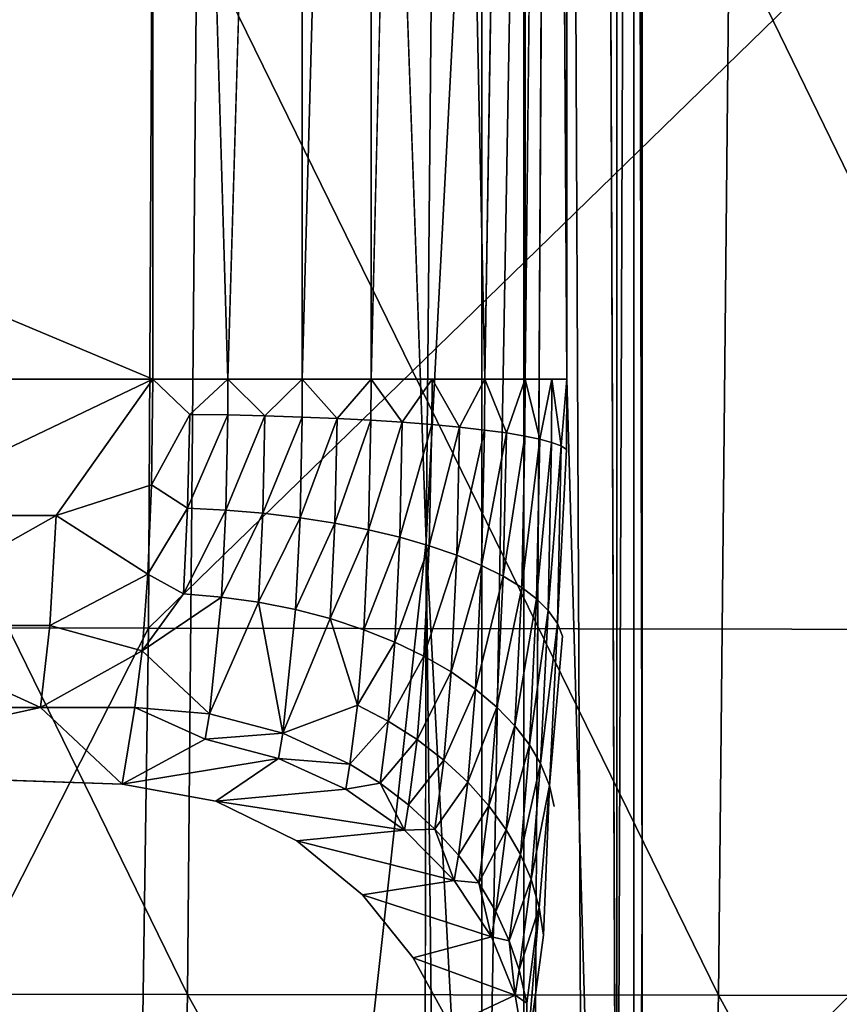
# Model space of a CAD drawing. Units: inches. Extents: x -11.1 to 14.7, y -14 to 11.6.
# Drawn here: x 3.1 to 3.9, y -2 to -0.9 of the extents above; entities that cross this region are included whole.
import ezdxf

# ---------------------------------------------------------------- set-up
doc = ezdxf.new("R2010")
doc.units = ezdxf.units.IN
doc.header["$MEASUREMENT"] = 0
doc.layers.add('SEAT-BASEWOOD', color=5, linetype='Continuous')
doc.layers.add('SEAT-SEAT', color=5, linetype='Continuous')

msp = doc.modelspace()

# ---------------------------------------------------------------- linework, layer by layer
at = {"layer": 'SEAT-BASEWOOD'}
for points, invisible_edges in [([(3.639, 2.6153, 15.5632), (3.6714, 4.0905, 15.5958), (3.6718, -4.8092, 15.5962)], 2), ([(3.6718, -4.8092, 15.5962), (3.6714, 4.0905, 15.5958), (3.6972, -2.5489, 15.6347)], 1), ([(3.6004, -4.0956, 15.5372), (3.639, 2.6153, 15.5632), (3.639, -4.0956, 15.5632)], 2), ([(3.639, -4.0956, 15.5632), (3.639, 2.6153, 15.5632), (3.6718, -4.8092, 15.5962)], 1), ([(3.0648, 2.4137, 15.4671), (3.0897, -2.3917, 15.4695), (3.0102, -2.4956, 15.4619)], 13), ([(3.0648, 2.4137, 15.4671), (3.1959, 2.3432, 15.4797), (3.0897, -2.3917, 15.4695)], 14), ([(3.4326, 2.42, 15.5025), (3.4379, -2.0387, 15.503), (3.0897, -2.3917, 15.4695)], 15), ([(3.3476, 2.3596, 15.4943), (3.4326, 2.42, 15.5025), (3.0897, -2.3917, 15.4695)], 14), ([(3.4379, -2.0387, 15.503), (3.4326, 2.42, 15.5025), (3.4615, -0.4171, 15.5053)], 15), ([(3.1959, 2.3432, 15.4797), (3.3476, 2.3596, 15.4943), (3.0897, -2.3917, 15.4695)], 14), ([(3.7235, 2.2455, 15.7677), (3.6452, 1.3178, 16.5834), (3.7235, -4.0956, 15.7677)], 15), ([(3.7235, 2.2455, 15.7677), (3.7235, -4.0956, 15.7677), (3.7233, -1.859, 15.7201)], 1), ([(2.8237, 1.1506, 16.9), (2.8237, -1.1506, 16.9), (3.2156, 1.3149, 16.9376)], 1), ([(3.2934, -1.3149, 16.9374), (3.2934, 1.3149, 16.9374), (3.2156, 1.3149, 16.9376)], 1), ([(3.2934, 1.3149, 16.9374), (3.2934, -1.3149, 16.9374), (3.3706, 1.3149, 16.9216)], 1), ([(3.442, -1.3149, 16.8913), (3.5053, -1.3149, 16.8482), (3.5053, 1.3149, 16.8482)], 2), ([(3.5053, 1.3149, 16.8482), (3.5599, -1.3149, 16.7927), (3.5599, 1.3149, 16.7927)], 2), ([(3.5053, 1.3149, 16.8482), (3.5053, -1.3149, 16.8482), (3.5599, -1.3149, 16.7927)], 1), ([(3.5599, 1.3149, 16.7927), (3.5599, -1.3149, 16.7927), (3.6019, 1.3149, 16.7287)], 1), ([(3.6019, -1.3149, 16.7287), (3.6297, -1.3149, 16.6612), (3.6297, 1.3149, 16.6612)], 2), ([(3.6297, 1.3149, 16.6612), (3.6297, -1.3149, 16.6612), (3.6452, -1.3149, 16.5834)], 1), ([(3.7235, -4.0956, 15.7677), (3.6452, 1.3178, 16.5834), (3.6452, -1.3149, 16.5834)], 1), ([(3.4615, -0.4171, 15.5053), (3.4992, -1.4834, 15.5089), (3.4379, -2.0387, 15.503)], 12), ([(3.6452, -1.3149, 16.5834), (3.6449, -1.3878, 16.5867), (3.7235, -4.0956, 15.7677)], 2), ([(3.6407, -1.5817, 16.6298), (3.6449, -1.3878, 16.5867), (3.6353, -1.5685, 16.6661)], 1), ([(3.6407, -1.5817, 16.6298), (3.7235, -4.0956, 15.7677), (3.6449, -1.3878, 16.5867)], 15), ([(3.497, -2.5497, 15.5087), (3.4379, -2.0387, 15.503), (3.4992, -1.4834, 15.5089)], 1), ([(3.6321, -1.7587, 16.7198), (3.6407, -1.5817, 16.6298), (3.6271, -1.7368, 16.7516)], 1), ([(3.6407, -1.5817, 16.6298), (3.6321, -1.7587, 16.7198), (3.7235, -4.0956, 15.7677)], 15), ([(3.1836, -1.7354, 17.2706), (2.794, -1.7223, 17.2105), (3.025, -1.8693, 17.2516)], 14), ([(3.025, -1.8693, 17.2516), (3.281, -1.7531, 17.2857), (3.1836, -1.7354, 17.2706)], 13), ([(3.6211, -1.8922, 16.8342), (3.6321, -1.7587, 16.7198), (3.6271, -1.7368, 16.7516)], 1), ([(3.025, -1.8693, 17.2516), (3.1564, -2.0913, 17.2806), (3.281, -1.7531, 17.2857)], 15), ([(3.281, -1.7531, 17.2857), (3.1564, -2.0913, 17.2806), (3.4329, -1.8506, 17.3118)], 15), ([(3.281, -1.7531, 17.2857), (3.4329, -1.8506, 17.3118), (3.365, -1.7944, 17.2997)], 1), ([(3.6321, -1.7587, 16.7198), (3.6211, -1.8922, 16.8342), (3.6405, -3.1872, 16.6319)], 15), ([(3.6321, -1.7587, 16.7198), (3.6405, -3.1872, 16.6319), (3.7235, -4.0956, 15.7677)], 15), ([(3.1564, -2.0913, 17.2806), (3.4855, -1.9158, 17.3219), (3.4329, -1.8506, 17.3118)], 13), ([(3.7146, -4.0956, 15.6772), (3.7233, -1.859, 15.7201), (3.7233, -4.0956, 15.7201)], 2), ([(3.7233, -4.0956, 15.7201), (3.7233, -1.859, 15.7201), (3.7235, -4.0956, 15.7677)], 1), ([(2.8913, -2.0156, 17.2371), (3.1564, -2.0913, 17.2806), (3.025, -1.8693, 17.2516)], 15), ([(3.6211, -1.8922, 16.8342), (3.6032, -2.023, 17.0204), (3.6405, -3.1872, 16.6319)], 12), ([(3.1564, -2.0913, 17.2806), (3.4249, -2.1639, 17.3234), (3.4855, -1.9158, 17.3219)], 15), ([(3.4855, -1.9158, 17.3219), (3.4249, -2.1639, 17.3234), (3.5244, -1.9862, 17.3302)], 3)]:
    msp.add_3dface(points, dxfattribs=dict(at, invisible_edges=invisible_edges))
for points in [[(3.6714, 4.0905, 15.5958), (3.6972, 4.0905, 15.6347), (3.6972, -2.5489, 15.6347)], [(3.6972, -2.5489, 15.6347), (3.6972, 4.0905, 15.6347), (3.7146, 2.1944, 15.6772)], [(3.7146, 2.1944, 15.6772), (3.7146, 4.0905, 15.6772), (3.7233, -1.859, 15.7201)], [(3.7146, 4.0905, 15.6772), (3.7233, 4.0905, 15.7201), (3.7233, -1.859, 15.7201)], [(3.7233, -1.859, 15.7201), (3.7233, 4.0905, 15.7201), (3.7235, 2.2455, 15.7677)], [(3.6004, -4.0956, 15.5372), (3.6004, -0.0883, 15.5372), (3.639, 2.6153, 15.5632)], [(3.6972, -2.5489, 15.6347), (3.7146, 2.1944, 15.6772), (3.7146, -4.0956, 15.6772)], [(3.7146, -4.0956, 15.6772), (3.7146, 2.1944, 15.6772), (3.7233, -1.859, 15.7201)], [(3.2156, -1.3149, 16.9376), (3.2156, 1.3149, 16.9376), (2.8237, -1.1506, 16.9)], [(3.2156, 1.3149, 16.9376), (3.2156, -1.3149, 16.9376), (3.2934, -1.3149, 16.9374)], [(3.2934, -1.3149, 16.9374), (3.3706, -1.3149, 16.9216), (3.3706, 1.3149, 16.9216)], [(3.3706, -1.3149, 16.9216), (3.442, -1.3149, 16.8913), (3.442, 1.3149, 16.8913)], [(3.3706, 1.3149, 16.9216), (3.3706, -1.3149, 16.9216), (3.442, 1.3149, 16.8913)], [(3.442, 1.3149, 16.8913), (3.442, -1.3149, 16.8913), (3.5053, 1.3149, 16.8482)], [(3.5599, -1.3149, 16.7927), (3.6019, -1.3149, 16.7287), (3.6019, 1.3149, 16.7287)], [(3.6019, 1.3149, 16.7287), (3.6019, -1.3149, 16.7287), (3.6297, 1.3149, 16.6612)], [(3.6452, -1.3149, 16.5834), (3.6452, 1.3178, 16.5834), (3.6297, 1.3149, 16.6612)], [(3.513, 0.0057, 15.5102), (3.4992, -1.4834, 15.5089), (3.4615, -0.4171, 15.5053)], [(3.4992, -1.4834, 15.5089), (3.513, 0.0057, 15.5102), (3.5568, -0.3741, 15.519)], [(3.5568, -2.5718, 15.519), (3.6004, -0.0883, 15.5372), (3.6004, -4.0956, 15.5372)], [(3.5568, -2.5718, 15.519), (3.5568, -0.3741, 15.519), (3.6004, -0.0883, 15.5372)], [(3.5568, -0.3741, 15.519), (3.5568, -2.5718, 15.519), (3.4992, -1.4834, 15.5089)], [(2.8237, -1.1506, 16.9), (2.8237, -1.3149, 16.9), (3.2156, -1.3149, 16.9376)], [(2.8237, -1.3149, 16.9), (2.9192, -1.4566, 16.9356), (3.2156, -1.3149, 16.9376)], [(2.9192, -1.4566, 16.9356), (3.1151, -1.4566, 16.9545), (3.2156, -1.3149, 16.9376)], [(3.2141, -1.4245, 16.9531), (3.2156, -1.3149, 16.9376), (3.1151, -1.4566, 16.9545)], [(3.2156, -1.3149, 16.9376), (3.2141, -1.4245, 16.9531), (3.2537, -1.3515, 16.9411)], [(3.2934, -1.3149, 16.9374), (3.2156, -1.3149, 16.9376), (3.2537, -1.3515, 16.9411)], [(3.2537, -1.3515, 16.9411), (3.2933, -1.3521, 16.9391), (3.2934, -1.3149, 16.9374)], [(3.2934, -1.3149, 16.9374), (3.2933, -1.3521, 16.9391), (3.3318, -1.3529, 16.9333)], [(3.3706, -1.3149, 16.9216), (3.2934, -1.3149, 16.9374), (3.3318, -1.3529, 16.9333)], [(3.3318, -1.3529, 16.9333), (3.3704, -1.3542, 16.9234), (3.3706, -1.3149, 16.9216)], [(3.3706, -1.3149, 16.9216), (3.3704, -1.3542, 16.9234), (3.4066, -1.3557, 16.9102)], [(3.442, -1.3149, 16.8913), (3.3706, -1.3149, 16.9216), (3.4066, -1.3557, 16.9102)], [(3.4066, -1.3557, 16.9102), (3.4418, -1.3576, 16.8932), (3.442, -1.3149, 16.8913)], [(3.442, -1.3149, 16.8913), (3.4418, -1.3576, 16.8932), (3.4744, -1.3597, 16.8734)], [(3.5053, -1.3149, 16.8482), (3.442, -1.3149, 16.8913), (3.4744, -1.3597, 16.8734)], [(3.4744, -1.3597, 16.8734), (3.5051, -1.3621, 16.8504), (3.5053, -1.3149, 16.8482)], [(3.5053, -1.3149, 16.8482), (3.5051, -1.3621, 16.8504), (3.5339, -1.3648, 16.824)], [(3.5599, -1.3149, 16.7927), (3.5053, -1.3149, 16.8482), (3.5339, -1.3648, 16.824)], [(3.5339, -1.3648, 16.824), (3.5597, -1.3677, 16.7951), (3.5599, -1.3149, 16.7927)], [(3.5599, -1.3149, 16.7927), (3.5597, -1.3677, 16.7951), (3.5824, -1.3708, 16.7641)], [(3.6019, -1.3149, 16.7287), (3.5599, -1.3149, 16.7927), (3.5824, -1.3708, 16.7641)], [(3.5824, -1.3708, 16.7641), (3.6016, -1.374, 16.7315), (3.6019, -1.3149, 16.7287)], [(3.6019, -1.3149, 16.7287), (3.6016, -1.374, 16.7315), (3.6172, -1.3772, 16.6981)], [(3.6297, -1.3149, 16.6612), (3.6019, -1.3149, 16.7287), (3.6172, -1.3772, 16.6981)], [(3.6172, -1.3772, 16.6981), (3.6294, -1.3805, 16.6642), (3.6297, -1.3149, 16.6612)], [(3.6294, -1.3805, 16.6642), (3.6392, -1.3842, 16.6252), (3.6297, -1.3149, 16.6612)], [(3.6392, -1.3842, 16.6252), (3.6452, -1.3149, 16.5834), (3.6297, -1.3149, 16.6612)], [(3.6449, -1.3878, 16.5867), (3.6452, -1.3149, 16.5834), (3.6392, -1.3842, 16.6252)], [(3.2516, -1.449, 16.9627), (3.2537, -1.3515, 16.9411), (3.2141, -1.4245, 16.9531)], [(3.2537, -1.3515, 16.9411), (3.2516, -1.449, 16.9627), (3.2933, -1.3521, 16.9391)], [(3.2516, -1.449, 16.9627), (3.2912, -1.4509, 16.961), (3.2933, -1.3521, 16.9391)], [(3.2933, -1.3521, 16.9391), (3.2912, -1.4509, 16.961), (3.3318, -1.3529, 16.9333)], [(3.2912, -1.4509, 16.961), (3.3296, -1.4542, 16.9557), (3.3318, -1.3529, 16.9333)], [(3.3318, -1.3529, 16.9333), (3.3296, -1.4542, 16.9557), (3.3704, -1.3542, 16.9234)], [(3.3296, -1.4542, 16.9557), (3.3682, -1.4588, 16.9466), (3.3704, -1.3542, 16.9234)], [(3.3704, -1.3542, 16.9234), (3.3682, -1.4588, 16.9466), (3.4066, -1.3557, 16.9102)], [(3.3682, -1.4588, 16.9466), (3.4043, -1.4644, 16.9343), (3.4066, -1.3557, 16.9102)], [(3.4066, -1.3557, 16.9102), (3.4043, -1.4644, 16.9343), (3.4418, -1.3576, 16.8932)], [(3.4043, -1.4644, 16.9343), (3.4394, -1.4713, 16.9184), (3.4418, -1.3576, 16.8932)], [(3.4418, -1.3576, 16.8932), (3.4394, -1.4713, 16.9184), (3.4744, -1.3597, 16.8734)], [(3.4394, -1.4713, 16.9184), (3.4719, -1.4791, 16.8998), (3.4744, -1.3597, 16.8734)], [(3.4744, -1.3597, 16.8734), (3.4719, -1.4791, 16.8998), (3.5051, -1.3621, 16.8504)], [(3.4719, -1.4791, 16.8998), (3.5024, -1.4879, 16.8783), (3.5051, -1.3621, 16.8504)], [(3.5051, -1.3621, 16.8504), (3.5024, -1.4879, 16.8783), (3.5339, -1.3648, 16.824)], [(3.5024, -1.4879, 16.8783), (3.531, -1.4978, 16.8535), (3.5339, -1.3648, 16.824)], [(3.5339, -1.3648, 16.824), (3.531, -1.4978, 16.8535), (3.5597, -1.3677, 16.7951)], [(3.531, -1.4978, 16.8535), (3.5567, -1.5084, 16.8263), (3.5597, -1.3677, 16.7951)], [(3.5597, -1.3677, 16.7951), (3.5567, -1.5084, 16.8263), (3.5824, -1.3708, 16.7641)], [(3.5567, -1.5084, 16.8263), (3.5792, -1.5196, 16.7971), (3.5824, -1.3708, 16.7641)], [(3.5824, -1.3708, 16.7641), (3.5792, -1.5196, 16.7971), (3.6016, -1.374, 16.7315)], [(3.5792, -1.5196, 16.7971), (3.5983, -1.5313, 16.7664), (3.6016, -1.374, 16.7315)], [(3.6016, -1.374, 16.7315), (3.5983, -1.5313, 16.7664), (3.6172, -1.3772, 16.6981)], [(3.5983, -1.5313, 16.7664), (3.6137, -1.5431, 16.7349), (3.6172, -1.3772, 16.6981)], [(3.6172, -1.3772, 16.6981), (3.6137, -1.5431, 16.7349), (3.6294, -1.3805, 16.6642)], [(3.6137, -1.5431, 16.7349), (3.6257, -1.555, 16.7029), (3.6294, -1.3805, 16.6642)], [(3.6294, -1.3805, 16.6642), (3.6257, -1.555, 16.7029), (3.6392, -1.3842, 16.6252)], [(3.6257, -1.555, 16.7029), (3.6353, -1.5685, 16.6661), (3.6392, -1.3842, 16.6252)], [(3.6392, -1.3842, 16.6252), (3.6353, -1.5685, 16.6661), (3.6449, -1.3878, 16.5867)], [(3.2103, -1.5175, 16.9935), (3.2141, -1.4245, 16.9531), (3.1151, -1.4566, 16.9545)], [(3.2141, -1.4245, 16.9531), (3.2103, -1.5175, 16.9935), (3.2516, -1.449, 16.9627)], [(3.2473, -1.5379, 17.0079), (3.2516, -1.449, 16.9627), (3.2103, -1.5175, 16.9935)], [(3.2516, -1.449, 16.9627), (3.2473, -1.5379, 17.0079), (3.2912, -1.4509, 16.961)], [(3.2473, -1.5379, 17.0079), (3.2868, -1.5412, 17.0069), (3.2912, -1.4509, 16.961)], [(3.2912, -1.4509, 16.961), (3.2868, -1.5412, 17.0069), (3.3296, -1.4542, 16.9557)], [(2.9127, -1.5708, 17.0035), (3.1151, -1.4566, 16.9545), (2.9192, -1.4566, 16.9356)], [(2.9127, -1.5708, 17.0035), (3.1086, -1.5708, 17.0223), (3.1151, -1.4566, 16.9545)], [(3.1151, -1.4566, 16.9545), (3.1086, -1.5708, 17.0223), (3.2103, -1.5175, 16.9935)], [(3.2868, -1.5412, 17.0069), (3.3251, -1.5465, 17.0027), (3.3296, -1.4542, 16.9557)], [(3.3296, -1.4542, 16.9557), (3.3251, -1.5465, 17.0027), (3.3682, -1.4588, 16.9466)], [(3.3251, -1.5465, 17.0027), (3.3635, -1.5542, 16.9951), (3.3682, -1.4588, 16.9466)], [(3.3682, -1.4588, 16.9466), (3.3635, -1.5542, 16.9951), (3.4043, -1.4644, 16.9343)], [(3.3635, -1.5542, 16.9951), (3.3995, -1.5636, 16.9847), (3.4043, -1.4644, 16.9343)], [(3.4043, -1.4644, 16.9343), (3.3995, -1.5636, 16.9847), (3.4394, -1.4713, 16.9184)], [(3.3995, -1.5636, 16.9847), (3.4343, -1.5751, 16.9712), (3.4394, -1.4713, 16.9184)], [(3.4394, -1.4713, 16.9184), (3.4343, -1.5751, 16.9712), (3.4719, -1.4791, 16.8998)], [(3.4343, -1.5751, 16.9712), (3.4666, -1.588, 16.9552), (3.4719, -1.4791, 16.8998)], [(3.4719, -1.4791, 16.8998), (3.4666, -1.588, 16.9552), (3.5024, -1.4879, 16.8783)], [(3.4666, -1.588, 16.9552), (3.4968, -1.6026, 16.9366), (3.5024, -1.4879, 16.8783)], [(3.5024, -1.4879, 16.8783), (3.4968, -1.6026, 16.9366), (3.531, -1.4978, 16.8535)], [(3.4992, -1.4834, 15.5089), (3.511, -2.5718, 15.51), (3.497, -2.5497, 15.5087)], [(3.511, -2.5718, 15.51), (3.4992, -1.4834, 15.5089), (3.5568, -2.5718, 15.519)], [(3.4968, -1.6026, 16.9366), (3.5251, -1.619, 16.9151), (3.531, -1.4978, 16.8535)], [(3.531, -1.4978, 16.8535), (3.5251, -1.619, 16.9151), (3.5567, -1.5084, 16.8263)], [(3.5251, -1.619, 16.9151), (3.5504, -1.6367, 16.8915), (3.5567, -1.5084, 16.8263)], [(3.5567, -1.5084, 16.8263), (3.5504, -1.6367, 16.8915), (3.5792, -1.5196, 16.7971)], [(3.2043, -1.5969, 17.056), (3.2103, -1.5175, 16.9935), (3.1086, -1.5708, 17.0223)], [(3.2103, -1.5175, 16.9935), (3.2043, -1.5969, 17.056), (3.2473, -1.5379, 17.0079)], [(3.5504, -1.6367, 16.8915), (3.5726, -1.6554, 16.8661), (3.5792, -1.5196, 16.7971)], [(3.5792, -1.5196, 16.7971), (3.5726, -1.6554, 16.8661), (3.5983, -1.5313, 16.7664)], [(3.5726, -1.6554, 16.8661), (3.5912, -1.6749, 16.8393), (3.5983, -1.5313, 16.7664)], [(3.5983, -1.5313, 16.7664), (3.5912, -1.6749, 16.8393), (3.6137, -1.5431, 16.7349)], [(3.2868, -1.5412, 17.0069), (3.2473, -1.5379, 17.0079), (3.2043, -1.5969, 17.056)], [(3.2743, -1.6625, 17.1372), (3.2868, -1.5412, 17.0069), (3.2043, -1.5969, 17.056)], [(3.3251, -1.5465, 17.0027), (3.2868, -1.5412, 17.0069), (3.2743, -1.6625, 17.1372)], [(3.5912, -1.6749, 16.8393), (3.6063, -1.6945, 16.8119), (3.6137, -1.5431, 16.7349)], [(3.6137, -1.5431, 16.7349), (3.6063, -1.6945, 16.8119), (3.6257, -1.555, 16.7029)], [(3.2743, -1.6625, 17.1372), (3.3503, -1.6826, 17.1328), (3.3251, -1.5465, 17.0027)], [(3.3503, -1.6826, 17.1328), (3.3635, -1.5542, 16.9951), (3.3251, -1.5465, 17.0027)], [(3.3995, -1.5636, 16.9847), (3.3635, -1.5542, 16.9951), (3.3503, -1.6826, 17.1328)], [(3.4279, -1.6533, 17.0382), (3.3995, -1.5636, 16.9847), (3.3503, -1.6826, 17.1328)], [(3.4279, -1.6533, 17.0382), (3.4343, -1.5751, 16.9712), (3.3995, -1.5636, 16.9847)], [(3.6063, -1.6945, 16.8119), (3.6179, -1.7142, 16.7839), (3.6257, -1.555, 16.7029)], [(3.6257, -1.555, 16.7029), (3.6179, -1.7142, 16.7839), (3.6353, -1.5685, 16.6661)], [(2.9029, -1.6559, 17.1053), (3.0988, -1.6559, 17.1242), (2.9127, -1.5708, 17.0035)], [(3.0988, -1.6559, 17.1242), (3.1086, -1.5708, 17.0223), (2.9127, -1.5708, 17.0035)], [(3.1086, -1.5708, 17.0223), (3.0988, -1.6559, 17.1242), (3.2043, -1.5969, 17.056)], [(3.6179, -1.7142, 16.7839), (3.6271, -1.7368, 16.7516), (3.6353, -1.5685, 16.6661)], [(3.6353, -1.5685, 16.6661), (3.6271, -1.7368, 16.7516), (3.6407, -1.5817, 16.6298)], [(3.4343, -1.5751, 16.9712), (3.4279, -1.6533, 17.0382), (3.4666, -1.588, 16.9552)], [(3.4279, -1.6533, 17.0382), (3.4598, -1.6701, 17.0256), (3.4666, -1.588, 16.9552)], [(3.4666, -1.588, 16.9552), (3.4598, -1.6701, 17.0256), (3.4968, -1.6026, 16.9366)], [(3.1968, -1.6559, 17.1336), (3.2043, -1.5969, 17.056), (3.0988, -1.6559, 17.1242)], [(3.2043, -1.5969, 17.056), (3.1968, -1.6559, 17.1336), (3.2743, -1.6625, 17.1372)], [(3.4598, -1.6701, 17.0256), (3.4897, -1.6892, 17.0108), (3.4968, -1.6026, 16.9366)], [(3.4968, -1.6026, 16.9366), (3.4897, -1.6892, 17.0108), (3.5251, -1.619, 16.9151)], [(3.4897, -1.6892, 17.0108), (3.5176, -1.7105, 16.9936), (3.5251, -1.619, 16.9151)], [(3.5251, -1.619, 16.9151), (3.5176, -1.7105, 16.9936), (3.5504, -1.6367, 16.8915)], [(3.5176, -1.7105, 16.9936), (3.5425, -1.7335, 16.9745), (3.5504, -1.6367, 16.8915)], [(3.5504, -1.6367, 16.8915), (3.5425, -1.7335, 16.9745), (3.5726, -1.6554, 16.8661)], [(3.0988, -1.6559, 17.1242), (2.9029, -1.6559, 17.1053), (2.794, -1.7223, 17.2105)], [(2.794, -1.7223, 17.2105), (3.1836, -1.7354, 17.2706), (3.0988, -1.6559, 17.1242)], [(3.0988, -1.6559, 17.1242), (3.1836, -1.7354, 17.2706), (3.1968, -1.6559, 17.1336)], [(3.1968, -1.6559, 17.1336), (3.1836, -1.7354, 17.2706), (3.2699, -1.6887, 17.1823)], [(3.2699, -1.6887, 17.1823), (3.2743, -1.6625, 17.1372), (3.1968, -1.6559, 17.1336)], [(3.3503, -1.6826, 17.1328), (3.4199, -1.7146, 17.121), (3.4279, -1.6533, 17.0382)], [(3.4279, -1.6533, 17.0382), (3.4199, -1.7146, 17.121), (3.4598, -1.6701, 17.0256)], [(3.5425, -1.7335, 16.9745), (3.5641, -1.7579, 16.9539), (3.5726, -1.6554, 16.8661)], [(3.5726, -1.6554, 16.8661), (3.5641, -1.7579, 16.9539), (3.5912, -1.6749, 16.8393)], [(3.2743, -1.6625, 17.1372), (3.2699, -1.6887, 17.1823), (3.3503, -1.6826, 17.1328)], [(3.4199, -1.7146, 17.121), (3.4515, -1.7345, 17.1124), (3.4598, -1.6701, 17.0256)], [(3.4598, -1.6701, 17.0256), (3.4515, -1.7345, 17.1124), (3.4897, -1.6892, 17.0108)], [(3.5641, -1.7579, 16.9539), (3.5823, -1.7831, 16.9321), (3.5912, -1.6749, 16.8393)], [(3.5912, -1.6749, 16.8393), (3.5823, -1.7831, 16.9321), (3.6063, -1.6945, 16.8119)], [(3.2699, -1.6887, 17.1823), (3.346, -1.7088, 17.178), (3.3503, -1.6826, 17.1328)], [(3.3503, -1.6826, 17.1328), (3.346, -1.7088, 17.178), (3.4199, -1.7146, 17.121)], [(3.346, -1.7088, 17.178), (3.2699, -1.6887, 17.1823), (3.1836, -1.7354, 17.2706)], [(3.4515, -1.7345, 17.1124), (3.4809, -1.757, 17.1022), (3.4897, -1.6892, 17.0108)], [(3.4897, -1.6892, 17.0108), (3.4809, -1.757, 17.1022), (3.5176, -1.7105, 16.9936)], [(3.5823, -1.7831, 16.9321), (3.5969, -1.8087, 16.9097), (3.6063, -1.6945, 16.8119)], [(3.6063, -1.6945, 16.8119), (3.5969, -1.8087, 16.9097), (3.6179, -1.7142, 16.7839)], [(3.1836, -1.7354, 17.2706), (3.281, -1.7531, 17.2857), (3.346, -1.7088, 17.178)], [(3.4156, -1.7408, 17.1661), (3.346, -1.7088, 17.178), (3.281, -1.7531, 17.2857)], [(3.346, -1.7088, 17.178), (3.4156, -1.7408, 17.1661), (3.4199, -1.7146, 17.121)], [(3.4515, -1.7345, 17.1124), (3.4199, -1.7146, 17.121), (3.4156, -1.7408, 17.1661)], [(3.4809, -1.757, 17.1022), (3.5083, -1.7822, 17.0902), (3.5176, -1.7105, 16.9936)], [(3.5176, -1.7105, 16.9936), (3.5083, -1.7822, 17.0902), (3.5425, -1.7335, 16.9745)], [(3.5969, -1.8087, 16.9097), (3.608, -1.8343, 16.8869), (3.6179, -1.7142, 16.7839)], [(3.6179, -1.7142, 16.7839), (3.608, -1.8343, 16.8869), (3.6271, -1.7368, 16.7516)], [(3.4156, -1.7408, 17.1661), (3.4766, -1.7832, 17.1474), (3.4515, -1.7345, 17.1124)], [(3.4766, -1.7832, 17.1474), (3.4809, -1.757, 17.1022), (3.4515, -1.7345, 17.1124)], [(3.5083, -1.7822, 17.0902), (3.5326, -1.8094, 17.0768), (3.5425, -1.7335, 16.9745)], [(3.5425, -1.7335, 16.9745), (3.5326, -1.8094, 17.0768), (3.5641, -1.7579, 16.9539)], [(3.608, -1.8343, 16.8869), (3.6166, -1.8637, 16.8604), (3.6271, -1.7368, 16.7516)], [(3.6271, -1.7368, 16.7516), (3.6166, -1.8637, 16.8604), (3.6211, -1.8922, 16.8342)], [(3.4766, -1.7832, 17.1474), (3.4156, -1.7408, 17.1661), (3.281, -1.7531, 17.2857)], [(3.281, -1.7531, 17.2857), (3.365, -1.7944, 17.2997), (3.4766, -1.7832, 17.1474)], [(3.5083, -1.7822, 17.0902), (3.4809, -1.757, 17.1022), (3.4766, -1.7832, 17.1474)], [(3.5326, -1.8094, 17.0768), (3.5537, -1.8381, 17.0622), (3.5641, -1.7579, 16.9539)], [(3.5641, -1.7579, 16.9539), (3.5537, -1.8381, 17.0622), (3.5823, -1.7831, 16.9321)], [(3.5283, -1.8355, 17.122), (3.4766, -1.7832, 17.1474), (3.365, -1.7944, 17.2997)], [(3.4766, -1.7832, 17.1474), (3.5283, -1.8355, 17.122), (3.5083, -1.7822, 17.0902)], [(3.5283, -1.8355, 17.122), (3.5326, -1.8094, 17.0768), (3.5083, -1.7822, 17.0902)], [(3.5537, -1.8381, 17.0622), (3.5713, -1.8679, 17.0466), (3.5823, -1.7831, 16.9321)], [(3.5823, -1.7831, 16.9321), (3.5713, -1.8679, 17.0466), (3.5969, -1.8087, 16.9097)], [(3.365, -1.7944, 17.2997), (3.4329, -1.8506, 17.3118), (3.5283, -1.8355, 17.122)], [(3.5537, -1.8381, 17.0622), (3.5326, -1.8094, 17.0768), (3.5283, -1.8355, 17.122)], [(3.5713, -1.8679, 17.0466), (3.5853, -1.8981, 17.0304), (3.5969, -1.8087, 16.9097)], [(3.5969, -1.8087, 16.9097), (3.5853, -1.8981, 17.0304), (3.608, -1.8343, 16.8869)], [(3.567, -1.8941, 17.0917), (3.5283, -1.8355, 17.122), (3.4329, -1.8506, 17.3118)], [(3.5283, -1.8355, 17.122), (3.567, -1.8941, 17.0917), (3.5537, -1.8381, 17.0622)], [(3.567, -1.8941, 17.0917), (3.5713, -1.8679, 17.0466), (3.5537, -1.8381, 17.0622)], [(3.5853, -1.8981, 17.0304), (3.5958, -1.9285, 17.0138), (3.608, -1.8343, 16.8869)], [(3.608, -1.8343, 16.8869), (3.5958, -1.9285, 17.0138), (3.6166, -1.8637, 16.8604)], [(3.4329, -1.8506, 17.3118), (3.4855, -1.9158, 17.3219), (3.567, -1.8941, 17.0917)], [(3.5853, -1.8981, 17.0304), (3.5713, -1.8679, 17.0466), (3.567, -1.8941, 17.0917)], [(3.5958, -1.9285, 17.0138), (3.6037, -1.9631, 16.9945), (3.6166, -1.8637, 16.8604)], [(3.6032, -2.023, 17.0204), (3.6211, -1.8922, 16.8342), (3.6166, -1.8637, 16.8604)], [(3.6166, -1.8637, 16.8604), (3.6037, -1.9631, 16.9945), (3.6032, -2.023, 17.0204)], [(3.5915, -1.9546, 17.059), (3.567, -1.8941, 17.0917), (3.4855, -1.9158, 17.3219)], [(3.567, -1.8941, 17.0917), (3.5915, -1.9546, 17.059), (3.5853, -1.8981, 17.0304)], [(3.5915, -1.9546, 17.059), (3.5958, -1.9285, 17.0138), (3.5853, -1.8981, 17.0304)], [(3.4855, -1.9158, 17.3219), (3.5244, -1.9862, 17.3302), (3.5915, -1.9546, 17.059)], [(3.5958, -1.9285, 17.0138), (3.5915, -1.9546, 17.059), (3.6037, -1.9631, 16.9945)], [(3.5915, -1.9546, 17.059), (3.5244, -1.9862, 17.3302), (3.6032, -2.023, 17.0204)], [(3.6032, -2.023, 17.0204), (3.6037, -1.9631, 16.9945), (3.5915, -1.9546, 17.059)]]:
    msp.add_3dface(points, dxfattribs=at)
at = {"layer": 'SEAT-SEAT'}
for points in [[(2.6638, -0.4819, 17.7307), (2.6589, -1.5726, 17.7554), (3.2165, -0.4819, 17.8172)], [(3.2111, -1.5735, 17.841), (3.2165, -0.4819, 17.8172), (2.6589, -1.5726, 17.7554)], [(3.2111, -1.5735, 17.841), (4.3239, -1.5752, 17.9952), (4.3313, -0.4819, 17.9748)], [(3.2111, -1.5735, 17.841), (4.3313, -0.4819, 17.9748), (3.2165, -0.4819, 17.8172)], [(3.2611, -0.8488, 17.2358), (3.8138, -0.8485, 17.3194), (3.8025, -1.9545, 17.3561)], [(3.8025, -1.9545, 17.3561), (3.8138, -0.8485, 17.3194), (4.3522, -1.9552, 17.431)], [(3.8138, -0.8485, 17.3194), (4.3655, -0.8483, 17.3964), (4.3522, -1.9552, 17.431)], [(2.703, -1.9529, 17.1864), (2.7113, -0.849, 17.1467), (3.2515, -1.9538, 17.2742)], [(3.2515, -1.9538, 17.2742), (2.7113, -0.849, 17.1467), (3.2611, -0.8488, 17.2358)], [(3.2515, -1.9538, 17.2742), (3.2611, -0.8488, 17.2358), (3.8025, -1.9545, 17.3561)], [(2.646, -2.6842, 17.7991), (3.2111, -1.5735, 17.841), (2.6589, -1.5726, 17.7554)], [(3.1948, -2.6886, 17.8827), (3.2111, -1.5735, 17.841), (2.646, -2.6842, 17.7991)], [(3.1948, -2.6886, 17.8827), (4.3239, -1.5752, 17.9952), (3.2111, -1.5735, 17.841)], [(3.1948, -2.6886, 17.8827), (4.2983, -2.697, 18.0316), (4.3239, -1.5752, 17.9952)], [(2.6882, -2.8944, 17.2442), (2.703, -1.9529, 17.1864), (3.2331, -2.8985, 17.3302)], [(3.2331, -2.8985, 17.3302), (2.703, -1.9529, 17.1864), (3.2515, -1.9538, 17.2742)], [(3.2331, -2.8985, 17.3302), (3.2515, -1.9538, 17.2742), (3.7797, -2.9022, 17.4102)], [(3.7797, -2.9022, 17.4102), (3.2515, -1.9538, 17.2742), (3.8025, -1.9545, 17.3561)], [(3.7797, -2.9022, 17.4102), (3.8025, -1.9545, 17.3561), (4.3241, -2.9058, 17.4831)], [(3.8025, -1.9545, 17.3561), (4.3522, -1.9552, 17.431), (4.3241, -2.9058, 17.4831)]]:
    msp.add_3dface(points, dxfattribs=at)

doc.saveas('drawing.dxf')
